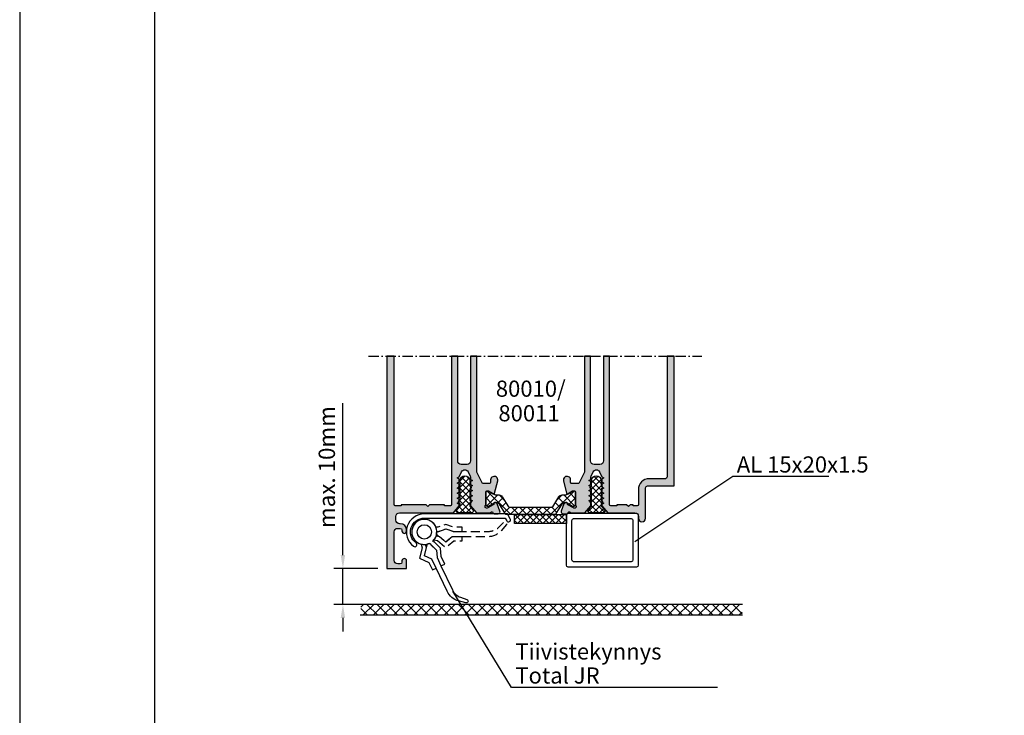
# Model space of a CAD drawing. Units: millimetres. Extents: x 0 to 3510, y 1911 to 3479.
# Drawn here: x 0 to 274, y 2234 to 2428 of the extents above; entities that cross this region are included whole.
import ezdxf
from ezdxf.enums import TextEntityAlignment as Align

# ---------------------------------------------------------------- set-up
doc = ezdxf.new("R2010")
doc.units = ezdxf.units.MM
doc.header["$LTSCALE"] = 2.5
doc.linetypes.add('CENTER', pattern=[1.9, 1.15, -0.3, 0.15, -0.3])
doc.linetypes.add('DASHED', pattern=[0.75, 0.5, -0.25])
for name, color, linetype in [('A4PURSOM1', 7, 'Continuous'), ('A4PURSOM2', 3, 'Continuous'), ('DetMitoitus', 2, 'Continuous'), ('Katkot', 7, 'Continuous'), ('Koodit', 7, 'Continuous'), ('LEIKKAUSVIIVAT', 2, 'Continuous'), ('MITOITUS', 2, 'Continuous'), ('MUOTOVIIVAT', 1, 'Continuous'), ('NAKYVAPINTA', 2, 'DASHED'), ('Profiili täyttö', 7, 'Continuous')]:
    doc.layers.add(name, color=color, linetype=linetype)
doc.layers.add('Ei tulosteta', color=7, linetype='Continuous', plot=False)
doc.styles.add('Arial', font='arial.ttf')
doc.styles.get("Standard").update_dxf_attribs({"font": 'arial.ttf'})
doc.dimstyles.new('Kansio 1_25', dxfattribs={"dimscale": 2.5, "dimtxt": 1.823, "dimasz": 1.5, "dimexe": 1, "dimexo": 1, "dimtad": 1, "dimtxsty": 'Standard', "dimcen": 2.5, "dimclrd": 2, "dimclre": 2, "dimclrt": 3, "dimadec": 0, "dimazin": 0, "dimtfac": 1, "dimtix": 1, "dimtmove": 0, "dimatfit": 0, "dimfxl": 1, "dimarcsym": 0})
pattern_1 = [(45, (-1.191093178931624e-05, 10360.46215563383), (-1.414213562373095, 1.414213562373095), []), (135, (-1.191093178931624e-05, 10360.46215563383), (-1.414213562373095, -1.414213562373095), [])]

# ---------------------------------------------------------------- blocks, each defined once
blk = doc.blocks.new('pohja')
at = {"layer": 'Ei tulosteta', "color": 250}
blk.add_lwpolyline([(29.99997600645042, 29.9999976884468), (389.9999760064504, 29.9999976884468), (389.9999760064504, 509.9999976884468), (29.99997600645042, 509.9999976884468)], close=True, dxfattribs=at)
at = {"layer": 'MUOTOVIIVAT', "linetype": 'Continuous'}
blk.add_lwpolyline([(0, 593.9999999999999), (0, 0), (420, 0), (420, 593.9999999999999)], close=True, dxfattribs=at)
at = {"color": 1, "style": 'Arial'}
blk.add_attdef('PVM', (172.1728984206538, 560.5528658954929), '', height=4, dxfattribs=at)
at = {"layer": 'MUOTOVIIVAT', "style": 'Arial'}
for tag, p, height in [('SIVU', (363.9202441050893, 567.7227993685015), 10), ('LUOKKA', (304.2869565497576, 567.7227993685012), 8)]:
    blk.add_attdef(tag, p, '', height=height, dxfattribs=at)
blk = doc.blocks.new('*D707')
at = {"layer": 'A4PURSOM1', "color": 2, "lineweight": -2, "transparency": 16777216}
for p, q in [((89.96608059034888, 2278.787308478066), (89.96608059034888, 2321.062197632228)), ((99.70540296073551, 2275.037308478066), (87.46608059034888, 2275.037308478066)), ((89.9660805903489, 2265.037308478068), (89.96608059034888, 2275.037308478066)), ((99.70540296073551, 2265.037308478068), (87.4660805903489, 2265.037308478068)), ((89.9660805903489, 2261.287308478068), (89.9660805903489, 2257.537308478068))]:
    blk.add_line(p, q, dxfattribs=at)
at = {"layer": 'A4PURSOM1', "color": 2, "transparency": 16777216}
for points in [[(89.34108059034888, 2278.787308478066), (90.59108059034888, 2278.787308478066), (89.96608059034888, 2275.037308478066)], [(89.3410805903489, 2261.287308478068), (90.5910805903489, 2261.287308478068), (89.9660805903489, 2265.037308478068)]]:
    blk.add_solid(points, dxfattribs=at)
at = {"layer": 'DEFPOINTS', "color": 0, "transparency": 16777216}
for p in [(102.2054029607355, 2275.037308478066), (89.9660805903489, 2265.037308478068), (102.2054029607355, 2265.037308478068)]:
    blk.add_point(p, dxfattribs=at)
at = {"layer": 'A4PURSOM1', "color": 3, "transparency": 16777216, "insert": (86.07664419880791, 2303.287308478067), "char_height": 4.5575, "attachment_point": 5, "rotation": 90}
blk.add_mtext('max. 10mm', dxfattribs=at)
blk = doc.blocks.new('PYROPLEX')
at = {"layer": 'DetMitoitus'}
h = blk.add_hatch(dxfattribs=at)
h.set_pattern_fill('ANSI37', color=2, scale=10, style=0)
h.set_pattern_definition([(45, (4299.690405763883, -4003.713183576981), (-0.8838834764831843, 0.8838834764831844), []), (135, (4299.690405763883, -4003.713183576981), (-0.8838834764831844, -0.8838834764831843), [])])
h.paths.add_polyline_path([(4.944489971855546, 7.108732034656441), (4.747930181259107, 7.222215882669389), (4.747930181259107, 7.402794210839147, 0.1316525185445309), (4.547930152714798, 7.456384065805651), (4.547930152714798, 8.959063601775142, 1), (1.84793015271589, 8.959063601775142), (1.84793015271589, 7.456384065805651, 0.1316524766312822), (1.647930181258744, 7.40279424379878), (1.647930181258744, 6.709973887812339, 0.1316524766307039), (1.84793015271498, 6.656384065805469), (1.84793015271589, 3.456384065805651, 0.3333463432382256), (1.463924907563523, 3.168366080860778), (1.647930181258744, 3.06213058656067), (1.647930181258744, 2.709973887812339, 0.1316524766307039), (1.84793015271498, 2.656384065805469), (1.84793015271498, 1.89113263299123), (0.9503126965610136, 0.8213938048434102, 0.6370702608080943), (1.333334918121182, 0), (5.062525415853088, 0, 0.6370702608081347), (5.445547637413256, 0.8213938048434102), (4.547930152714798, 1.891132667007696), (4.547930152714798, 2.656384065805469, 0.2980041808556262), (4.91441122836477, 2.896098005306612), (4.747930181259107, 2.992215882668461), (4.747930181259107, 3.402794210839147, 0.1316525185445309), (4.547930152714798, 3.456384065805651), (4.547930152714798, 6.656384065805469, 0.4531985794480021)])
at = {"layer": 'A4PURSOM1', "color": 2}
blk.add_lwpolyline([(1.84793015271589, 7.456384065805651, 0.9999999999999999), (1.84793015271498, 6.656384065805469), (1.84793015271589, 3.456384065805651, 0.9999999999999999), (1.84793015271498, 2.656384065805469), (1.84793015271498, 1.89113263299032), (0.9503126965610136, 0.8213938048434102, 0.6370702608074548), (1.333334918120272, 0), (5.062525415853997, 0, 0.6370702608074954), (5.445547637413256, 0.8213938048434102), (4.547930152714798, 1.891132667006787), (4.547930152714798, 2.656384065805469, 0.9999999999999999), (4.547930152714798, 3.456384065805651), (4.547930152714798, 6.656384065805469, 0.9999999999999999), (4.547930152714798, 7.456384065805651), (4.547930152714798, 8.959063601775142, 0.9999999999999999), (1.84793015271589, 8.959063601775142)], format="xyb", close=True, dxfattribs=at)
blk = doc.blocks.new('k25')
at = {"layer": 'A4PURSOM1'}
h = blk.add_hatch(dxfattribs=at)
h.set_pattern_fill('ANSI37', color=2, scale=0.5, style=0)
h.set_pattern_definition([(45, (156.1918011019059, -7333.830534261362), (-1.122532015133644, 1.122532015133644), []), (135, (156.1918011019059, -7333.830534261362), (-1.122532015133644, -1.122532015133644), [])])
edge = h.paths.add_edge_path()
edge.add_arc((1.70000000000299, 24.60000000000297), 0.3999999999970321, -4.3809222916024737e-10, 90.00000000042178, ccw=False)
edge.add_line((2.100000000000023, 24.59999999999991), (2.10000000000003, 24.28564108823048))
edge.add_arc((1.894998730592482, 24.28698117419255), 0.205005649407746, 329.62546778929067, 359.625464874479, ccw=False)
edge.add_line((2.071865000000003, 24.18332000000009), (1.083974570779048, 22.47224338325032))
edge.add_arc((1.950000000000366, 21.97224342730766), 1.000000000000314, 150.0000029148206, 180.000000000003)
edge.add_line((0.9500000000000526, 21.9722434273076), (0.9500000000000313, 21.14740126126708))
edge.add_arc((-0.05000000000016402, 21.14740126126701), 1.000000000000195, -58.000002294816284, 3.979039320256561e-12, ccw=False)
edge.add_line((0.4799192302670363, 20.29935314388604), (-2.261967692106836, 18.58603219239285))
edge.add_arc((-2.050000000000096, 18.24681294544052), 0.3999999999999506, 121.9999977051715, 180)
edge.add_line((-2.450000000000045, 18.24681294544052), (-2.449999999999953, 6.753187054559476))
edge.add_arc((-2.050000000000011, 6.753187054559475), 0.3999999999999422, 179.9999999999999, 238.0000022948302)
edge.add_line((-2.261967692106737, 6.41396780760715), (0.4799192302670576, 4.700646856113508))
edge.add_arc((-0.05000000000012683, 3.852598738732471), 1.000000000000243, -2.2737367544323206e-13, 58.000002294819126, ccw=False)
edge.add_line((0.9500000000001165, 3.852598738732468), (0.9500000000000526, 3.027755965582855))
edge.add_arc((1.949999999999732, 3.027755965582861), 0.9999999999996789, 180.0000000000003, 210.0000058879911)
edge.add_line((1.083974647597991, 2.52775587658607), (2.071864999999903, 0.8166799999999057))
edge.add_arc((1.88999879079985, 0.7116790961140428), 0.210001209200437, 8.839999122756126e-05, 30.000094287972615, ccw=False)
edge.add_line((2.100000000000037, 0.7116794201187986), (2.10000000000008, 0.4000000000000909))
edge.add_arc((1.699999999999989, 0.4000000000000909), 0.4000000000000909, -89.99999999999193, 0, ccw=False)
edge.add_line((1.700000000000045, 0), (-1.700000000000045, 0))
edge.add_arc((-1.699999999999875, 0.4000000000000909), 0.4000000000000909, 180, 269.99999999997556, ccw=False)
edge.add_line((-2.099999999999966, 0.4000000000000909), (-2.099999999999852, 0.7116799999998875))
edge.add_arc((-1.890001082072765, 0.7116797100593395), 0.2099989179272871, 149.9999150050752, 179.9999208930699, ccw=False)
edge.add_line((-2.071865324004307, 0.8166794388080234), (-1.180857318469059, 2.359950208088776))
edge.add_arc((-2.046882670871242, 2.859950297086068), 1.000000000000313, 329.9999941119967, 417.9999953153028)
edge.add_line((-1.516963337298584, 3.70799834991476), (-4.16196773342881, 5.360780833427725))
edge.add_arc((-3.95000000000001, 5.700000054559041), 0.3999999999998492, 180, 237.9999953153225, ccw=False)
edge.add_line((-4.349999999999859, 5.700000054559041), (-4.349999999999902, 19.29999994544096))
edge.add_arc((-3.949999999999902, 19.29999994544096), 0.3999999999999995, 121.99999852862601, 180.0000000000005, ccw=False)
edge.add_line((-4.161967696981925, 19.63921918934693), (-1.516963493084283, 21.29200115758749))
edge.add_arc((-2.046882735539337, 22.14004926735246), 1.000000000000033, 301.9999985286245, 389.9999970851902)
edge.add_line((-1.180857306318359, 22.64004922329514), (-2.071865000000003, 24.18332000000009))
edge.add_arc((-1.894998730593223, 24.28698117419209), 0.2050056494068773, 180.3745351255226, 210.3745322107042, ccw=False)
edge.add_line((-2.099999999999902, 24.28564108823002), (-2.099999999999909, 24.59999999999991))
edge.add_arc((-1.699999999998931, 24.59999999999902), 0.4000000000009778, 90.00000000015962, 179.9999999998728, ccw=False)
edge.add_line((-1.700000000000045, 25), (1.700000000000045, 25))
at = {"layer": 'Katkot'}
blk.add_lwpolyline([(1.700000000000045, 25, -0.4142135623774904), (2.100000000000023, 24.59999999999991), (2.10000000000003, 24.28564108823048, -0.1316524846486928), (2.071865000000003, 24.18332000000009), (1.083974570779048, 22.47224338325032, 0.1316524846486671), (0.9500000000000526, 21.9722434273076), (0.9500000000000313, 21.14740126126708, -0.2586175950386358), (0.4799192302670363, 20.29935314388604), (-2.261967692106836, 18.58603219239285, 0.2586175950386744), (-2.450000000000045, 18.24681294544052), (-2.449999999999953, 6.753187054559476, 0.2586175950386825), (-2.261967692106737, 6.41396780760715), (0.4799192302670576, 4.700646856113508, -0.258617595038631), (0.9500000000001165, 3.852598738732468), (0.9500000000000526, 3.027755965582855, 0.1316525237238919), (1.083974647597991, 2.52775587658607), (2.071864999999903, 0.8166799999999057, -0.1316525237238503), (2.100000000000037, 0.7116794201187986), (2.10000000000008, 0.4000000000000909, -0.4142135623730534), (1.700000000000045, 0), (-1.700000000000045, 0, -0.4142135623729702), (-2.099999999999966, 0.4000000000000909), (-2.099999999999852, 0.7116799999998875, -0.1316525237239098), (-2.071865324004307, 0.8166794388080234), (-1.180857318469059, 2.359950208088776, 0.4040262319426323), (-1.516963337298584, 3.70799834991476), (-4.16196773342881, 5.360780833427725, -0.2586175625479881), (-4.349999999999859, 5.700000054559041), (-4.349999999999902, 19.29999994544096, -0.258617591205368), (-4.161967696981925, 19.63921918934693), (-1.516963493084283, 21.29200115758749, 0.4040262185088909), (-1.180857306318359, 22.64004922329514), (-2.071865000000003, 24.18332000000009, -0.1316524846486633), (-2.099999999999902, 24.28564108823002), (-2.099999999999909, 24.59999999999991, -0.4142135623716299), (-1.700000000000045, 25)], format="xyb", close=True, dxfattribs=at)
blk = doc.blocks.new('kynnys')
at = {"layer": 'A4PURSOM1'}
h = blk.add_hatch(color=256, dxfattribs=at)
h.set_gradient(color1=(128, 128, 128), color2=(128, 128, 128))
edge = h.paths.add_edge_path()
edge.add_line((-2.842170943040401e-13, 59.1683505696592), (0, 0))
edge.add_line((0, 0), (5.500000000000114, 0))
edge.add_line((5.500000000000114, 0), (5.499999999999545, 2.150010000000293))
edge.add_arc((4.850009999999656, 2.150010000000293), 0.6499899999998888, 0, 90)
edge.add_line((4.850009999999656, 2.800000000000182), (4.849989999999707, 2.800000000000182))
edge.add_arc((4.849989999999707, 2.150009999999838), 0.6499900000003436, 90, 179.9999999999599)
edge.add_line((4.199999999999363, 2.150010000000293), (4.199999999999363, 1.800000000000182))
edge.add_arc((3.699999999999307, 1.800000000000239), 0.5000000000000568, 270.0000000000065, 359.99999999999346, ccw=False)
edge.add_line((3.699999999999363, 1.300000000000182), (2.999999999999545, 1.300000000000182))
edge.add_arc((2.999999999999545, 2.300000000000182), 1, 180, 270, ccw=False)
edge.add_line((1.999999999999545, 2.300000000000182), (1.999999999999545, 10.19999999999982))
edge.add_arc((2.999999999999545, 10.19999999999982), 1, 90, 180, ccw=False)
edge.add_line((2.999999999999545, 11.19999999999982), (3.699999999999363, 11.19999999999982))
edge.add_arc((3.699999999999363, 10.69999999999982), 0.5, 0, 90, ccw=False)
edge.add_line((4.199999999999363, 10.69999999999982), (4.199999999999363, 10.44999000000007))
edge.add_arc((4.849989999999252, 10.44999000000007), 0.6499899999998888, 180, 270)
edge.add_line((4.849989999999252, 9.800000000000182), (4.850009999999656, 9.800000000000182))
edge.add_arc((4.850009999999656, 10.44999000000007), 0.6499899999998888, 270, 360)
edge.add_line((5.499999999999545, 10.44999000000007), (5.499999999999545, 10.70000000000164))
edge.add_arc((3.700000000000045, 10.70000000000141), 1.7999999999995, 7.237528875154547e-12, 90.00000000000723)
edge.add_line((3.699999999999818, 12.50000000000091), (3.499999999998636, 12.50000000000091))
edge.add_arc((3.499999999998295, 13.50000000000057), 0.9999999999996589, 179.9999999999804, 270.00000000001955, ccw=False)
edge.add_line((2.499999999998636, 13.50000000000091), (2.499999999999545, 14.50000000000091))
edge.add_arc((3.499999999999872, 14.50000000000058), 1.000000000000327, 90.0000000000187, 179.9999999999813, ccw=False)
edge.add_line((3.499999999999545, 15.50000000000091), (18.50206983301359, 15.50000000000091))
edge.add_line((18.50206983301359, 15.50000000000091), (20.1499999857283, 17.4639266798431))
edge.add_line((20.1499999857283, 17.4639266798431), (20.1499999857283, 17.85713058655983))
edge.add_line((20.1499999857283, 17.85713058655983), (19.59999998572857, 18.1746732346146))
edge.add_line((19.59999998572857, 18.1746732346146), (20.1499999857283, 18.49221588266846))
edge.add_line((20.1499999857283, 18.49221588266846), (20.1499999857283, 19.26713058655969))
edge.add_line((20.1499999857283, 19.26713058655969), (19.59999998572857, 19.58467323461446))
edge.add_line((19.59999998572857, 19.58467323461446), (20.1499999857283, 19.90221588266832))
edge.add_line((20.1499999857283, 19.90221588266832), (20.1499999857283, 20.67713058655954))
edge.add_line((20.1499999857283, 20.67713058655954), (19.59999998572857, 20.99467323461431))
edge.add_line((19.59999998572857, 20.99467323461431), (20.1499999857283, 21.31221588266908))
edge.add_line((20.1499999857283, 21.31221588266908), (20.1499999857283, 22.08713058656031))
edge.add_line((20.1499999857283, 22.08713058656031), (19.59999998572857, 22.40467323461417))
edge.add_line((19.59999998572857, 22.40467323461417), (20.1499999857283, 22.72221588266893))
edge.add_line((20.1499999857283, 22.72221588266893), (20.1499999857283, 23.49713058656016))
edge.add_line((20.1499999857283, 23.49713058656016), (19.59999998572857, 23.81467323461402))
edge.add_line((19.59999998572857, 23.81467323461402), (20.1499999857283, 24.13221588266879))
edge.add_line((20.1499999857283, 24.13221588266879), (20.1499999857283, 24.90713058656002))
edge.add_line((20.1499999857283, 24.90713058656002), (19.59999998572857, 25.22467323461478))
edge.add_line((19.59999998572857, 25.22467323461478), (20.1499999857283, 25.54221588266864))
edge.add_line((20.1499999857283, 25.54221588266864), (20.79369221604838, 26.92261826835602))
edge.add_arc((21.70000000000027, 26.50000000000006), 0.999999999999987, 25.00000041820988, 154.9999995817901, ccw=False)
edge.add_line((22.60630778395216, 26.92261826835602), (23.15630777326942, 25.74313948131112))
edge.add_arc((22.24999998572707, 25.32052122065112), 1.000000000001592, 7.219114195322618e-12, 24.999999931636694, ccw=False)
edge.add_line((23.24999998572866, 25.32052122065124), (23.24999998572866, 24.83721588266872))
edge.add_line((23.24999998572866, 24.83721588266872), (23.79999998572885, 24.51967323461486))
edge.add_line((23.79999998572885, 24.51967323461486), (23.24999998572866, 24.20213058656009))
edge.add_line((23.24999998572866, 24.20213058656009), (23.24999998572866, 23.42721588266886))
edge.add_line((23.24999998572866, 23.42721588266886), (23.79999998572885, 23.10967323461409))
edge.add_line((23.79999998572885, 23.10967323461409), (23.24999998572866, 22.79213058656023))
edge.add_line((23.24999998572866, 22.79213058656023), (23.24999998572866, 22.01721588266901))
edge.add_line((23.24999998572866, 22.01721588266901), (23.79999998572885, 21.69967323461424))
edge.add_line((23.79999998572885, 21.69967323461424), (23.24999998572866, 21.38213058656038))
edge.add_line((23.24999998572866, 21.38213058656038), (23.24999998572866, 20.60721588266824))
edge.add_line((23.24999998572866, 20.60721588266824), (23.79999998572885, 20.28967323461438))
edge.add_line((23.79999998572885, 20.28967323461438), (23.24999998572866, 19.97213058655962))
edge.add_line((23.24999998572866, 19.97213058655962), (23.24999998572866, 19.19721588266839))
edge.add_line((23.24999998572866, 19.19721588266839), (23.79999998572885, 18.87967323461453))
edge.add_line((23.79999998572885, 18.87967323461453), (23.24999998572866, 18.56213058655976))
edge.add_line((23.24999998572866, 18.56213058655976), (23.24999998572866, 17.46392671386002))
edge.add_line((23.24999998572866, 17.46392671386002), (24.89793016698752, 15.5))
edge.add_line((24.89793016698752, 15.5), (28.69999999999936, 15.5))
edge.add_line((28.69999999999936, 15.5), (29.13520752484374, 15.79427065327172))
edge.add_arc((29.21285323837435, 15.50449290538484), 0.3000000000001247, 14.99999999996561, 104.99999999996561, ccw=False)
edge.add_line((29.50263098626124, 15.58213861891545), (29.52476420882272, 15.49953630778055))
edge.add_arc((29.81454195670926, 15.5771820213114), 0.2999999999998543, 195.0000000000272, 270.0000000000224)
edge.add_line((29.81454195670938, 15.27718202131155), (31.00328353471525, 15.27718202131155))
edge.add_arc((31.0032835347155, 15.77718202131126), 0.4999999999997158, 269.9999999999715, 379.9999999999806)
edge.add_line((31.47312984510825, 15.94819209297384), (30.72691454078199, 17.99840179166313))
edge.add_arc((30.44500675454566, 17.89579574866555), 0.3000000000004802, 19.99999999994182, 59.99999999994607)
edge.add_line((30.59500675454615, 18.15560336980116), (30.21645817407261, 18.37415849463878))
edge.add_arc((30.06645817407255, 18.11435087350351), 0.2999999999999795, 59.99999999998317, 179.9999999999912)
edge.add_line((29.76645817407257, 18.11435087350355), (29.7664581740728, 18.03118996771764))
edge.add_arc((29.46645817407282, 18.03118996771785), 0.2999999999999723, 299.99999999995185, 359.9999999999599, ccw=False)
edge.add_line((29.61645817407259, 17.77138234658241), (28.04999999999939, 16.86698729810723))
edge.add_arc((27.79999999999929, 17.29999999999959), 0.5000000000001672, 126.86989764582631, 300.0000000000012, ccw=False)
edge.add_line((27.49999999999932, 17.69999999999982), (27.49999999999932, 21.37735026918926))
edge.add_arc((27.79999999999944, 21.37735026918932), 0.3000000000001251, 90.00000000003263, 180.0000000000109, ccw=False)
edge.add_line((27.79999999999927, 21.67735026918945), (28.01961524226977, 21.67735026918945))
edge.add_arc((28.01961524226928, 21.37735026918917), 0.3000000000002743, 59.99999999990348, 89.99999999990769, ccw=False)
edge.add_line((28.16961524226986, 21.63715789032449), (29.54999999999927, 20.84019237886423))
edge.add_arc((29.69999999999925, 21.09999999999984), 0.3000000000002256, 240.0000000000307, 345.9351239758064)
edge.add_line((29.99100635283162, 21.02709387809409), (30.84462470050175, 24.43432986283642))
edge.add_arc((29.87460352439482, 24.67735026918968), 0.9999999999999859, 345.9351239757499, 540.0000000000132)
edge.add_line((28.87460352439484, 24.67735026918945), (28.87460352439484, 23.97735026918963))
edge.add_arc((28.57460352439478, 23.97735026918951), 0.3000000000000611, -89.9999999999797, 2.3078428057488054e-11, ccw=False)
edge.add_line((28.57460352439489, 23.67735026918945), (26.80763320602546, 23.67735026918945))
edge.add_arc((26.807633206026, 23.97735026918957), 0.3000000000001251, 207.2253553340356, 269.99999999989546, ccw=False)
edge.add_line((26.54086900458424, 23.84010282539111), (24.99999999999955, 26.83504887433264))
edge.add_line((24.99999999999955, 26.83504887433264), (24.99999999999953, 59.16835056965874))
edge.add_line((24.99999999999953, 59.16835056965874), (23.30000000000017, 59.16835056965874))
edge.add_line((23.30000000000017, 59.16835056965874), (23.30000000000018, 30))
edge.add_arc((22.30000000000018, 30), 1, -90, 0, ccw=False)
edge.add_line((22.30000000000018, 29), (20.70000000000027, 29))
edge.add_arc((20.70000000000028, 30), 1.000000000000004, 180.0000000000002, 269.9999999999998, ccw=False)
edge.add_line((19.70000000000027, 30), (19.70000000000026, 59.16835056965874))
edge.add_line((19.70000000000026, 59.16835056965874), (17.99999999999892, 59.16835056965874))
edge.add_line((17.99999999999892, 59.16835056965874), (17.99999999999818, 17.80000000000018))
edge.add_arc((17.69999999999845, 17.80000000000064), 0.2999999999997272, 269.99999999991314, 359.99999999991314, ccw=False)
edge.add_line((17.699999999998, 17.50000000000091), (15.99999999999818, 17.5))
edge.add_line((15.99999999999818, 17.5), (15.99999999999818, 17.75000000000091))
edge.add_line((15.99999999999818, 17.75000000000091), (11.89729886301734, 17.75000000000091))
edge.add_line((11.89729886301734, 17.75000000000091), (11.40000000000521, 17.25270113698843))
edge.add_line((11.40000000000521, 17.25270113698843), (10.90270113699319, 17.75000000000091))
edge.add_line((10.90270113699319, 17.75000000000091), (4, 17.75000000000091))
edge.add_line((4, 17.75000000000091), (4, 17.50000000000091))
edge.add_line((4, 17.50000000000091), (2.300000000000182, 17.5))
edge.add_arc((2.300000000000182, 17.80000000000018), 0.3000000000001819, 180, 270, ccw=False)
edge.add_line((2, 17.80000000000018), (1.999999999999247, 59.16835056965874))
edge.add_line((1.999999999999247, 59.16835056965874), (-2.842170943040401e-13, 59.1683505696592))
h = blk.add_hatch(color=256, dxfattribs=at)
h.set_gradient(color1=(128, 128, 128), color2=(128, 128, 128))
edge = h.paths.add_edge_path()
edge.add_line((54.99999999999939, 59.16835056965874), (55.00000000000021, 26.83504887433446))
edge.add_line((55.00000000000021, 26.83504887433446), (53.37539647560401, 23.67735026918945))
edge.add_line((53.37539647560401, 23.67735026918945), (51.42539647560419, 23.67735026918945))
edge.add_arc((51.42539647560413, 23.97735026918957), 0.3000000000001251, 179.9999999999892, 270.00000000001086, ccw=False)
edge.add_line((51.12539647560401, 23.97735026918963), (51.12539647560401, 24.67735026918945))
edge.add_arc((50.12539647560405, 24.67735026918945), 0.9999999999999574, 0, 194.0648760242369)
edge.add_line((49.15537529949709, 24.43432986283642), (50.00899364716734, 21.02709387809409))
edge.add_arc((50.29999999999967, 21.09999999999982), 0.3000000000001746, 194.0648760241918, 299.9999999999602)
edge.add_line((50.44999999999958, 20.84019237886423), (51.83038475772899, 21.63715789032449))
edge.add_arc((51.98038475772957, 21.37735026918915), 0.3000000000002986, 90.00000000009362, 120.00000000009521, ccw=False)
edge.add_line((51.98038475772908, 21.67735026918945), (52.19999999999958, 21.67735026918945))
edge.add_arc((52.19999999999941, 21.37735026918932), 0.3000000000001251, -1.0913936421275139e-11, 89.99999999996737, ccw=False)
edge.add_line((52.49999999999953, 21.37735026918926), (52.49999999999953, 17.69999999999982))
edge.add_arc((52.19999999999952, 17.29999999999953), 0.5000000000002359, -104.99999999998039, 53.130102354174596, ccw=False)
edge.add_arc((52.19999999999872, 17.29999999999958), 0.5000000000000732, 240.0000000001186, 255.0000000001098, ccw=False)
edge.add_line((51.94999999999958, 16.86698729810678), (50.38354182592626, 17.77138234658241))
edge.add_arc((50.53354182592608, 18.03118996771775), 0.2999999999999123, 180.000000000021, 240.0000000000298, ccw=False)
edge.add_line((50.23354182592617, 18.03118996771764), (50.23354182592628, 18.11435087350355))
edge.add_arc((49.93354182592636, 18.11435087350354), 0.299999999999919, 2.0355549961372e-12, 120.0000000000114)
edge.add_line((49.78354182592635, 18.37415849463878), (49.40499324545281, 18.15560336980116))
edge.add_arc((49.55499324545335, 17.89579574866551), 0.3000000000005353, 120.0000000000582, 160.0000000000548)
edge.add_line((49.27308545921697, 17.99840179166313), (48.5268701548906, 15.94819209297384))
edge.add_arc((48.99671646528338, 15.77718202131129), 0.4999999999997418, 160.0000000000236, 270.0000000000244)
edge.add_line((48.9967164652836, 15.27718202131155), (50.18545804328947, 15.27718202131155))
edge.add_arc((50.18545804328959, 15.5771820213114), 0.299999999999855, 269.9999999999783, 344.9999999999729)
edge.add_line((50.47523579117613, 15.49953630778055), (50.49736901373772, 15.58213861891545))
edge.add_arc((50.78714676162455, 15.50449290538491), 0.3000000000000436, 75.00000000003979, 165.000000000045, ccw=False)
edge.add_line((50.86479247515511, 15.79427065327172), (51.29999999999949, 15.5))
edge.add_line((51.29999999999949, 15.5), (55.10206983301076, 15.5))
edge.add_line((55.10206983301076, 15.5), (56.75000001427019, 17.46392671386002))
edge.add_line((56.75000001427019, 17.46392671386002), (56.75000001427019, 18.56213058655976))
edge.add_line((56.75000001427019, 18.56213058655976), (56.20000001427, 18.87967323461453))
edge.add_line((56.20000001427, 18.87967323461453), (56.75000001427019, 19.19721588266839))
edge.add_line((56.75000001427019, 19.19721588266839), (56.75000001427019, 19.97213058655962))
edge.add_line((56.75000001427019, 19.97213058655962), (56.20000001427, 20.28967323461438))
edge.add_line((56.20000001427, 20.28967323461438), (56.75000001427019, 20.60721588266824))
edge.add_line((56.75000001427019, 20.60721588266824), (56.75000001427019, 21.38213058656038))
edge.add_line((56.75000001427019, 21.38213058656038), (56.20000001427, 21.69967323461424))
edge.add_line((56.20000001427, 21.69967323461424), (56.75000001427019, 22.01721588266901))
edge.add_line((56.75000001427019, 22.01721588266901), (56.75000001427019, 22.79213058656023))
edge.add_line((56.75000001427019, 22.79213058656023), (56.20000001427, 23.10967323461409))
edge.add_line((56.20000001427, 23.10967323461409), (56.75000001427019, 23.42721588266886))
edge.add_line((56.75000001427019, 23.42721588266886), (56.75000001427019, 24.20213058656009))
edge.add_line((56.75000001427019, 24.20213058656009), (56.20000001427, 24.51967323461486))
edge.add_line((56.20000001427, 24.51967323461486), (56.75000001427019, 24.83721588266872))
edge.add_line((56.75000001427019, 24.83721588266872), (56.75000001427019, 25.32052122065124))
edge.add_arc((57.75000001427178, 25.32052122065112), 1.000000000001592, 155.0000000683633, 179.9999999999929, ccw=False)
edge.add_line((56.84369222672943, 25.74313948131112), (57.39369221604669, 26.92261826835602))
edge.add_arc((58.29999999999858, 26.50000000000006), 0.999999999999987, 25.00000041820988, 154.9999995817901, ccw=False)
edge.add_line((59.20630778395046, 26.92261826835602), (59.85000001427055, 25.54221588266864))
edge.add_line((59.85000001427055, 25.54221588266864), (60.40000001427028, 25.22467323461478))
edge.add_line((60.40000001427028, 25.22467323461478), (59.85000001427055, 24.90713058656002))
edge.add_line((59.85000001427055, 24.90713058656002), (59.85000001427055, 24.13221588266879))
edge.add_line((59.85000001427055, 24.13221588266879), (60.40000001427028, 23.81467323461402))
edge.add_line((60.40000001427028, 23.81467323461402), (59.85000001427055, 23.49713058656016))
edge.add_line((59.85000001427055, 23.49713058656016), (59.85000001427055, 22.72221588266893))
edge.add_line((59.85000001427055, 22.72221588266893), (60.40000001427028, 22.40467323461417))
edge.add_line((60.40000001427028, 22.40467323461417), (59.85000001427055, 22.08713058656031))
edge.add_line((59.85000001427055, 22.08713058656031), (59.85000001427055, 21.31221588266908))
edge.add_line((59.85000001427055, 21.31221588266908), (60.40000001427028, 20.99467323461431))
edge.add_line((60.40000001427028, 20.99467323461431), (59.85000001427055, 20.67713058655954))
edge.add_line((59.85000001427055, 20.67713058655954), (59.85000001427055, 19.90221588266832))
edge.add_line((59.85000001427055, 19.90221588266832), (60.40000001427028, 19.58467323461446))
edge.add_line((60.40000001427028, 19.58467323461446), (59.85000001427055, 19.26713058655969))
edge.add_line((59.85000001427055, 19.26713058655969), (59.85000001427055, 18.49221588266846))
edge.add_line((59.85000001427055, 18.49221588266846), (60.40000001427028, 18.1746732346146))
edge.add_line((60.40000001427028, 18.1746732346146), (59.85000001427055, 17.85713058655983))
edge.add_line((59.85000001427055, 17.85713058655983), (59.85000001427055, 17.4639266798431))
edge.add_line((59.85000001427055, 17.4639266798431), (61.49793016698582, 15.50000000000091))
edge.add_line((61.49793016698582, 15.50000000000091), (68.99999999999929, 15.50000000000091))
edge.add_arc((68.99999999999929, 14.50000000000091), 1, 0, 90, ccw=False)
edge.add_line((69.99999999999929, 14.50000000000091), (69.99999999999929, 14.00000000000091))
edge.add_arc((70.99999999999929, 14.00000000000091), 1, 180, 270)
edge.add_arc((70.99999999999929, 14.00000000000091), 1, 270, 360)
edge.add_line((71.99999999999929, 14.00000000000091), (71.99999999999929, 22.50000000000091))
edge.add_arc((72.49999999999929, 22.50000000000091), 0.5, 90, 180, ccw=False)
edge.add_line((72.49999999999929, 23.00000000000091), (79.9999999999994, 23.00000000000091))
edge.add_line((79.9999999999994, 23.00000000000091), (79.9999999999994, 59.16835056965874))
edge.add_line((79.9999999999994, 59.16835056965874), (77.9999999999992, 59.16835056965874))
edge.add_line((77.9999999999992, 59.16835056965874), (77.99999999999883, 25.50000000000091))
edge.add_arc((77.49999999999883, 25.50000000000091), 0.5, 270, 359.9999999999996, ccw=False)
edge.add_line((77.49999999999883, 25.00000000000091), (72.99999999999974, 25.00000000000091))
edge.add_arc((72.99999999999989, 22.00000000000076), 3.000000000000149, 90.00000000000271, 179.9999999999972)
edge.add_line((69.99999999999974, 22.00000000000091), (69.99999999999929, 17.80000000000018))
edge.add_arc((69.69999999999956, 17.80000000000064), 0.2999999999997272, 269.99999999991314, 359.99999999991184, ccw=False)
edge.add_line((69.69999999999911, 17.50000000000091), (68.49999999999929, 17.5))
edge.add_line((68.49999999999929, 17.5), (68.49999999999929, 17.75))
edge.add_line((68.49999999999929, 17.75), (67.69999999998831, 17.75))
edge.add_line((67.69999999998831, 17.75), (67.19999999998831, 17.25))
edge.add_line((67.19999999998831, 17.25), (66.69999999998831, 17.75))
edge.add_line((66.69999999998831, 17.75), (63.99999999999883, 17.75))
edge.add_line((63.99999999999883, 17.75), (63.99999999999883, 17.5))
edge.add_line((63.99999999999883, 17.5), (62.29999999999903, 17.5))
edge.add_arc((62.29999999999903, 17.80000000000018), 0.3000000000001819, 180, 270, ccw=False)
edge.add_line((61.99999999999885, 17.80000000000018), (61.99999999999883, 59.16835056965874))
edge.add_line((61.99999999999883, 59.16835056965874), (60.29999999999856, 59.16835056965874))
edge.add_line((60.29999999999856, 59.16835056965874), (60.29999999999856, 42.12635056849467))
edge.add_line((60.29999999999856, 42.12635056849467), (60.29999999999812, 30))
edge.add_arc((59.29999999999813, 29.99999999999999), 0.9999999999999929, -90.00000000000051, 3.979039320256561e-13, ccw=False)
edge.add_line((59.29999999999812, 29), (57.69999999999912, 29))
edge.add_arc((57.69999999999915, 30.00000000000003), 1.000000000000028, 180.0000000000016, 269.99999999999835, ccw=False)
edge.add_line((56.69999999999912, 30), (56.69999999999865, 42.12635056849467))
edge.add_line((56.69999999999865, 42.12635056849467), (56.69999999999865, 59.16835056965874))
edge.add_line((56.69999999999865, 59.16835056965874), (54.99999999999939, 59.16835056965874))
at = {"layer": 'A4PURSOM1', "color": 2, "linetype": 'CENTER'}
blk.add_line((-5.156383220932383, 59.16835056965874), (87.62127319048139, 59.16835056965874), dxfattribs=at)
at = {"layer": 'MUOTOVIIVAT', "color": 7}
for points in [[(-2.842170943040401e-13, 59.1683505696592), (0, 0), (5.500000000000114, 0), (5.499999999999545, 2.150010000000293, 0.414213562373095), (4.850009999999656, 2.800000000000182), (4.849989999999707, 2.800000000000182, 0.4142135623728901), (4.199999999999363, 2.150010000000293), (4.199999999999363, 1.800000000000182, -0.4142135623730284), (3.699999999999363, 1.300000000000182), (2.999999999999545, 1.300000000000182, -0.414213562373095), (1.999999999999545, 2.300000000000182), (1.999999999999545, 10.19999999999982, -0.414213562373095), (2.999999999999545, 11.19999999999982), (3.699999999999363, 11.19999999999982, -0.414213562373095), (4.199999999999363, 10.69999999999982), (4.199999999999363, 10.44999000000007, 0.414213562373095), (4.849989999999252, 9.800000000000182), (4.850009999999656, 9.800000000000182, 0.414213562373095), (5.499999999999545, 10.44999000000007), (5.499999999999545, 10.70000000000164, 0.414213562373095), (3.699999999999818, 12.50000000000091), (3.499999999998636, 12.50000000000091, -0.4142135623732948), (2.499999999998636, 13.50000000000091), (2.499999999999545, 14.50000000000091, -0.4142135623729036), (3.499999999999545, 15.50000000000091), (18.50206983301359, 15.50000000000091), (20.1499999857283, 17.4639266798431), (20.1499999857283, 17.85713058655983), (19.59999998572857, 18.1746732346146), (20.1499999857283, 18.49221588266846), (20.1499999857283, 19.26713058655969), (19.59999998572857, 19.58467323461446), (20.1499999857283, 19.90221588266832), (20.1499999857283, 20.67713058655954), (19.59999998572857, 20.99467323461431), (20.1499999857283, 21.31221588266908), (20.1499999857283, 22.08713058656031), (19.59999998572857, 22.40467323461417), (20.1499999857283, 22.72221588266893), (20.1499999857283, 23.49713058656016), (19.59999998572857, 23.81467323461402), (20.1499999857283, 24.13221588266879), (20.1499999857283, 24.90713058656002), (19.59999998572857, 25.22467323461478), (20.1499999857283, 25.54221588266864), (20.79369221604838, 26.92261826835602, -0.6370702556767138), (22.60630778395216, 26.92261826835602), (23.15630777326942, 25.74313948131112, -0.1095178113813411), (23.24999998572866, 25.32052122065124), (23.24999998572866, 24.83721588266872), (23.79999998572885, 24.51967323461486), (23.24999998572866, 24.20213058656009), (23.24999998572866, 23.42721588266886), (23.79999998572885, 23.10967323461409), (23.24999998572866, 22.79213058656023), (23.24999998572866, 22.01721588266901), (23.79999998572885, 21.69967323461424), (23.24999998572866, 21.38213058656038), (23.24999998572866, 20.60721588266824), (23.79999998572885, 20.28967323461438), (23.24999998572866, 19.97213058655962), (23.24999998572866, 19.19721588266839), (23.79999998572885, 18.87967323461453), (23.24999998572866, 18.56213058655976), (23.24999998572866, 17.46392671386002), (24.89793016698752, 15.5), (28.69999999999936, 15.5), (29.13520752484374, 15.79427065327172, -0.414213562373095), (29.50263098626124, 15.58213861891545), (29.52476420882272, 15.49953630778055, 0.3394542588633511), (29.81454195670938, 15.27718202131155), (31.00328353471525, 15.27718202131155, 0.5205670505517983), (31.47312984510825, 15.94819209297384), (30.72691454078199, 17.99840179166313, 0.1763269807084836), (30.59500675454615, 18.15560336980116), (30.21645817407261, 18.37415849463878, 0.5773502691896752), (29.76645817407257, 18.11435087350355), (29.7664581740728, 18.03118996771764, -0.267949192431161), (29.61645817407259, 17.77138234658241), (28.04999999999939, 16.86698729810723, -0.9417766719988524), (27.49999999999932, 17.69999999999982), (27.49999999999932, 21.37735026918926, -0.414213562372984), (27.79999999999927, 21.67735026918945), (28.01961524226977, 21.67735026918945, -0.1316524975874146), (28.16961524226986, 21.63715789032449), (29.54999999999927, 20.84019237886423, 0.4982282150410084), (29.99100635283162, 21.02709387809409), (30.84462470050175, 24.43432986283642, 1.130939314685), (28.87460352439484, 24.67735026918945), (28.87460352439484, 23.97735026918963, -0.414213562373109), (28.57460352439489, 23.67735026918945), (26.80763320602546, 23.67735026918945, -0.2809679521349263), (26.54086900458424, 23.84010282539111), (24.99999999999955, 26.83504887433264), (24.99999999999953, 59.16835056965874), (23.30000000000017, 59.16835056965874), (23.30000000000018, 30, -0.414213562373095), (22.30000000000018, 29), (20.70000000000027, 29, -0.4142135623730924), (19.70000000000027, 30), (19.70000000000026, 59.16835056965874), (17.99999999999892, 59.16835056965874), (17.99999999999818, 17.80000000000018, -0.4142135623730951), (17.699999999998, 17.50000000000091), (15.99999999999818, 17.5), (15.99999999999818, 17.75000000000091), (11.89729886301734, 17.75000000000091), (11.40000000000521, 17.25270113698843), (10.90270113699319, 17.75000000000091), (10.90270113699319, 17.75000000000091), (4, 17.75000000000091), (4, 17.50000000000091), (2.300000000000182, 17.5, -0.414213562373095), (2, 17.80000000000018), (1.999999999999247, 59.16835056965874)], [(54.99999999999939, 59.16835056965874), (55.00000000000021, 26.83504887433446), (53.37539647560401, 23.67735026918945), (51.42539647560419, 23.67735026918945, -0.414213562373206), (51.12539647560401, 23.97735026918963), (51.12539647560401, 24.67735026918945, 1.130939314684737), (49.15537529949709, 24.43432986283642), (50.00899364716734, 21.02709387809409, 0.4982282150409645), (50.44999999999958, 20.84019237886423), (51.83038475772899, 21.63715789032449, -0.1316524975874025), (51.98038475772908, 21.67735026918945), (52.19999999999958, 21.67735026918945, -0.414213562372984), (52.49999999999953, 21.37735026918926), (52.49999999999953, 17.69999999999982, -0.8252902658244309), (52.07059047744836, 16.81703708685473, -0.0655434628151998), (51.94999999999958, 16.86698729810678), (50.38354182592626, 17.77138234658241, -0.2679491924311609), (50.23354182592617, 18.03118996771764), (50.23354182592628, 18.11435087350355, 0.5773502691896747), (49.78354182592635, 18.37415849463878), (49.40499324545281, 18.15560336980116, 0.1763269807084499), (49.27308545921697, 17.99840179166313), (48.5268701548906, 15.94819209297384, 0.5205670505517488), (48.9967164652836, 15.27718202131155), (50.18545804328947, 15.27718202131155, 0.3394542588633512), (50.47523579117613, 15.49953630778055), (50.49736901373772, 15.58213861891545, -0.4142135623731226), (50.86479247515511, 15.79427065327172), (51.29999999999949, 15.5), (55.10206983301076, 15.5), (56.75000001427019, 17.46392671386002), (56.75000001427019, 18.56213058655976), (56.20000001427, 18.87967323461453), (56.75000001427019, 19.19721588266839), (56.75000001427019, 19.97213058655962), (56.20000001427, 20.28967323461438), (56.75000001427019, 20.60721588266824), (56.75000001427019, 21.38213058656038), (56.20000001427, 21.69967323461424), (56.75000001427019, 22.01721588266901), (56.75000001427019, 22.79213058656023), (56.20000001427, 23.10967323461409), (56.75000001427019, 23.42721588266886), (56.75000001427019, 24.20213058656009), (56.20000001427, 24.51967323461486), (56.75000001427019, 24.83721588266872), (56.75000001427019, 25.32052122065124, -0.1095178113813412), (56.84369222672943, 25.74313948131112), (57.39369221604669, 26.92261826835602, -0.6370702556767138), (59.20630778395046, 26.92261826835602), (59.85000001427055, 25.54221588266864), (60.40000001427028, 25.22467323461478), (59.85000001427055, 24.90713058656002), (59.85000001427055, 24.13221588266879), (60.40000001427028, 23.81467323461402), (59.85000001427055, 23.49713058656016), (59.85000001427055, 22.72221588266893), (60.40000001427028, 22.40467323461417), (59.85000001427055, 22.08713058656031), (59.85000001427055, 21.31221588266908), (60.40000001427028, 20.99467323461431), (59.85000001427055, 20.67713058655954), (59.85000001427055, 19.90221588266832), (60.40000001427028, 19.58467323461446), (59.85000001427055, 19.26713058655969), (59.85000001427055, 18.49221588266846), (60.40000001427028, 18.1746732346146), (59.85000001427055, 17.85713058655983), (59.85000001427055, 17.4639266798431), (61.49793016698582, 15.50000000000091), (68.99999999999929, 15.50000000000091, -0.414213562373095), (69.99999999999929, 14.50000000000091), (69.99999999999929, 14.00000000000091, 0.414213562373095), (70.99999999999929, 13.00000000000091, 0.414213562373095), (71.99999999999929, 14.00000000000091), (71.99999999999929, 22.50000000000091, -0.414213562373095), (72.49999999999929, 23.00000000000091), (79.9999999999994, 23.00000000000091), (79.9999999999994, 59.16835056965874), (77.9999999999992, 59.16835056965874), (77.99999999999883, 25.50000000000091, -0.414213562373092), (77.49999999999883, 25.00000000000091), (72.99999999999974, 25.00000000000091, 0.4142135623730662), (69.99999999999974, 22.00000000000091), (69.99999999999929, 17.80000000000018, -0.414213562373084), (69.69999999999911, 17.50000000000091), (68.49999999999929, 17.5), (68.49999999999929, 17.75), (67.69999999998831, 17.75), (67.19999999998831, 17.25), (66.69999999998831, 17.75), (63.99999999999883, 17.75), (63.99999999999883, 17.5), (62.29999999999903, 17.5, -0.414213562373095), (61.99999999999885, 17.80000000000018), (61.99999999999883, 59.16835056965874), (60.29999999999856, 59.16835056965874), (60.29999999999856, 42.12635056849467), (60.29999999999812, 30, -0.4142135623730997), (59.29999999999812, 29), (57.69999999999912, 29, -0.4142135623730783), (56.69999999999912, 30), (56.69999999999865, 42.12635056849467), (56.69999999999865, 59.16835056965874)]]:
    blk.add_lwpolyline(points, format="xyb", close=True, dxfattribs=at)
at = {"layer": 'A4PURSOM1', "color": 2, "xscale": -1}
for p in [(24.89793016698698, 15.5), (61.49793016698644, 15.5)]:
    blk.add_blockref('PYROPLEX', p, dxfattribs=at)
at = {"layer": 'A4PURSOM1', "color": 2, "extrusion": (0, 0, -1), "zscale": -1, "rotation": 90}
blk.add_blockref('k25', (-27.49999999999952, 19.46378677163375), dxfattribs=at)

msp = doc.modelspace()

# ---------------------------------------------------------------- hatches: boundary and pattern name
at = {"layer": 'A4PURSOM1'}
h = msp.add_hatch(dxfattribs=at)
h.set_pattern_fill('_USER', color=2, scale=2, angle=45, style=0, double=1, pattern_type=0)
h.set_pattern_definition(pattern_1)
h.paths.add_polyline_path([(122.7824653764492, 2265.037308478067), (94.942147917408, 2265.037308478067), (94.942147917408, 2262.037308478067), (124.6102111613746, 2262.037308478067)])
h = msp.add_hatch(dxfattribs=at)
h.set_pattern_fill('_USER', color=2, scale=2, angle=45, style=0, double=1, pattern_type=0)
h.set_pattern_definition(pattern_1)
h.paths.add_polyline_path([(122.7824653764492, 2265.037308478067), (124.6102111613746, 2262.037308478067), (201.0871681236604, 2262.037308478067), (201.0871681236604, 2265.037308478067), (198.0224755080576, 2265.037308478067)])
at = {"layer": 'A4PURSOM2'}
h = msp.add_hatch(dxfattribs=at)
h.set_pattern_fill('ANSI37', color=3, scale=10, angle=90, style=0)
h.set_pattern_definition([(135, (-688.7940172196423, 4573.332232524343), (-0.8838834764831844, -0.8838834764831843), []), (225, (-688.7940172196423, 4573.332232524343), (0.8838834764831843, -0.8838834764831844), [])])
h.paths.add_polyline_path([(152.1570485926612, 2287.615078847691), (152.1570485926612, 2290.115078847691), (137.7053934003888, 2290.115078847691), (137.7053934003888, 2287.615078847691)])

# ---------------------------------------------------------------- linework, layer by layer
for points in [[(112.616917936205, 2290.241985512491, 0.7207592200561265), (109.6169179362053, 2281.241985512491, 0.9999999999999999), (110.3069179362049, 2282.161985512491, -0.7207592200561265), (112.616917936205, 2289.091985512489), (135.1037237487719, 2289.091985512489), (135.5439533290289, 2288.32948551249, 1.000000000000021), (136.5398825433811, 2288.904485512489), (135.7676765583399, 2290.241985512491)], [(112.0120801966304, 2280.8424516439), (111.2999546752587, 2277.978679944824), (113.8677078240255, 2276.763044984787), (114.8533397084643, 2274.682704397918), (115.8925981364748, 2275.175088312978), (114.731078364322, 2277.626669641269), (112.6432344074253, 2278.615104260197), (113.2006785733795, 2280.856833812596), (112.9532378207657, 2281.758181709857, 0.097579458094464), (114.2496562639656, 2282.146155162963), (114.4671657260756, 2281.687065142439), (115.977698033935, 2280.194919454178), (116.1757001542619, 2278.08091808984), (117.2481526077927, 2275.817328202186), (118.2874110358032, 2276.309712117246), (117.3017791513641, 2278.390052704112), (117.0836537528819, 2280.71890347211), (115.4196035849941, 2282.362698358284), (115.1830868846575, 2282.861906327254, 3.620303150839399), (111.7340679843983, 2281.855161637149)], [(171.6766615696179, 2275.454924771283), (152.6766615696179, 2275.454924771283, -0.414213562373095), (152.1766615696179, 2275.954924771283), (152.1766615696179, 2289.954924771283, -0.414213562373095), (152.6766615696179, 2290.454924771283), (171.6766615696179, 2290.454924771283, -0.414213562373095), (172.1766615696179, 2289.954924771283), (172.1766615696179, 2275.954924771283, -0.414213562373095)], [(170.1766615696179, 2276.954924771283), (154.1766615696179, 2276.954924771283, -0.414213562373095), (153.6766615696179, 2277.454924771283), (153.6766615696179, 2288.454924771283, -0.414213562373095), (154.1766615696179, 2288.954924771283), (170.1766615696179, 2288.954924771283, -0.414213562373095), (170.6766615696179, 2288.454924771283), (170.6766615696179, 2277.454924771283, -0.414213562373095)], [(115.8925981364748, 2275.175088312978), (114.731078364322, 2277.626669641269), (112.6432344074253, 2278.615104260197), (113.4042667632161, 2281.675551972278, -0.5813412909351074), (114.2408716715204, 2281.91060468279), (115.977698033935, 2280.194919454178), (116.1757001542619, 2278.08091808984), (117.2481526077927, 2275.817328202186), (120.4293376519925, 2269.102906249865, 0.2005775168587676), (122.7232664346423, 2267.039931073611), (124.4629030021347, 2266.431326465944, -0.9655915078364472), (124.1661032245563, 2265.47702835481), (122.1582869423071, 2266.025199074032, -0.218851359607948), (118.9566658876172, 2268.707861953674)]]:
    msp.add_lwpolyline(points, format="xyb", close=True)
msp.add_circle((112.6169179362046, 2285.241985512491), 2)
at = {"layer": 'A4PURSOM1', "color": 2, "linetype": 'CENTER'}
msp.add_line((97.04901973980284, 2334.205659047723), (189.8266761512166, 2334.205659047723), dxfattribs=at)
at = {"layer": 'A4PURSOM1'}
for p, q in [((102.2054029607349, 2334.205659047724), (104.2054029607345, 2334.205659047724)), ((120.2054029607341, 2334.205659047724), (121.9054029607355, 2334.205659047724)), ((125.5054029607354, 2334.205659047724), (127.2054029607348, 2334.205659047724)), ((157.2054029607346, 2334.205659047723), (158.9054029607339, 2334.205659047723)), ((162.5054029607338, 2334.205659047723), (164.2054029607341, 2334.205659047723)), ((180.2054029607344, 2334.205659047723), (182.2054029607346, 2334.205659047723))]:
    msp.add_line(p, q, dxfattribs=at)
at = {"layer": 'A4PURSOM1', "color": 2}
for p, q in [((198.5056879002386, 2300.665608230483), (171.2521967670644, 2282.4879669581)), ((225.1694927887565, 2300.665608230483), (198.5056879002386, 2300.665608230483)), ((136.8629492680793, 2241.926079321757), (120.5461858286542, 2268.707861953674)), ((194.2346158834021, 2241.926079321757), (136.8629492680793, 2241.926079321757))]:
    msp.add_line(p, q, dxfattribs=at)
at = {"layer": 'A4PURSOM2', "color": 3}
msp.add_lwpolyline([(137.7053934003888, 2287.615078847691), (137.7053934003888, 2290.115078847691), (152.1570485926612, 2290.115078847691), (152.1570485926612, 2287.615078847691)], close=True, dxfattribs=at)
at = {"layer": 'LEIKKAUSVIIVAT'}
for q in [(94.96786966975924, 2262.037308478067), (199.306228870887, 2262.037308478067)]:
    msp.add_line((201.1759454728344, 2262.037308478067), q, dxfattribs=at)
at = {"layer": 'MITOITUS'}
for p, q in [((201.1759454728344, 2265.037308478067), (94.80461178608311, 2265.037308478067)), ((201.1759454728344, 2265.037308478067), (198.0224755080576, 2265.037308478067)), ((201.1759454728344, 2262.037308478067), (94.80461178608311, 2262.037308478067)), ((201.1759454728344, 2262.037308478067), (198.0224755080576, 2262.037308478067))]:
    msp.add_line(p, q, dxfattribs=at)
at = {"layer": 'NAKYVAPINTA', "ltscale": 2, "flags": 128}
for points in [[(116.3338225258253, 2282.811687748069), (118.616917936205, 2280.941985512492), (120.8148998717691, 2282.741985512491), (123.1169179362053, 2282.741985512491), (123.1169179362053, 2283.89198551249), (120.4041003621091, 2283.89198551249), (118.6169179362055, 2282.428402798466), (116.8297355103016, 2283.89198551249), (115.9092405143747, 2284.054293615879, 0.097579458094464), (116.1137021731865, 2285.39198551249), (116.6217120284564, 2285.39198551249), (118.616917936205, 2286.118181074143), (120.6121238439541, 2285.39198551249), (123.1169179362053, 2285.39198551249), (123.1169179362053, 2286.54198551249), (120.8148998717691, 2286.54198551249), (118.616917936205, 2287.341985512489), (116.4189360006417, 2286.54198551249), (115.8665332980595, 2286.54198551249, 3.620303150839399), (115.2995997979069, 2282.994049119062)], [(123.1169179362053, 2283.89198551249), (120.4041003621091, 2283.89198551249), (118.6169179362055, 2282.428402798466), (116.1770257732196, 2284.426511073297, -0.5813412909351074), (116.3228086338136, 2285.28319357392), (118.616917936205, 2286.118181074143), (120.6121238439541, 2285.39198551249), (123.1169179362053, 2285.39198551249), (130.5468170229528, 2285.39198551249, 0.2005775168587676), (133.3933022173583, 2286.581732492204), (134.6881426797286, 2287.893267140026, -0.9655915078364472), (135.4234669565617, 2287.216456087527), (134.0684169724632, 2285.636691262855, -0.218851359607948), (130.273280697138, 2283.89198551249)]]:
    msp.add_lwpolyline(points, format="xyb", close=True, dxfattribs=at)

# ---------------------------------------------------------------- block references
at = {"xscale": 1.25, "yscale": 1.25, "zscale": 1.25}
msp.add_blockref('pohja', (-1.191093178931624e-05, 1910.702612024857), dxfattribs=at)
at = {"layer": 'Profiili täyttö'}
msp.add_blockref('kynnys', (102.2054029607352, 2275.037308478065), dxfattribs=at)

# ---------------------------------------------------------------- texts
at = {"layer": 'Koodit', "color": 3}
for s, p in [('80010/', (142.2460073274924, 2324.526008108186)), ('80011', (141.7591953945303, 2317.692238012211))]:
    msp.add_text(s, height=4.5, dxfattribs=at).set_placement(p, align=Align.MIDDLE)
for s, p in [('AL 15x20x1.5', (199.5933977052191, 2301.765047689457)), ('Tiivistekynnys', (137.9506590730598, 2249.723929247354)), ('Total JR', (137.9506590730598, 2243.025518780732))]:
    msp.add_text(s, height=4.5, dxfattribs=at).set_placement(p)

# ---------------------------------------------------------------- dimensions: what is measured, and where the dimension line sits
at = {"layer": 'A4PURSOM1'}
dim = msp.add_linear_dim(base=(89.9660805903489, 2265.037308478068), p1=(102.2054029607355, 2275.037308478065), p2=(102.2054029607355, 2265.037308478067), angle=90, text='max. <>mm', dimstyle='Kansio 1_25', dxfattribs=at)
dim.commit()
dim.dimension.update_dxf_attribs({"geometry": '*D707', "text_midpoint": (89.96608059034952, 2303.287308478067), "dimtype": 160})

doc.saveas('drawing.dxf')
